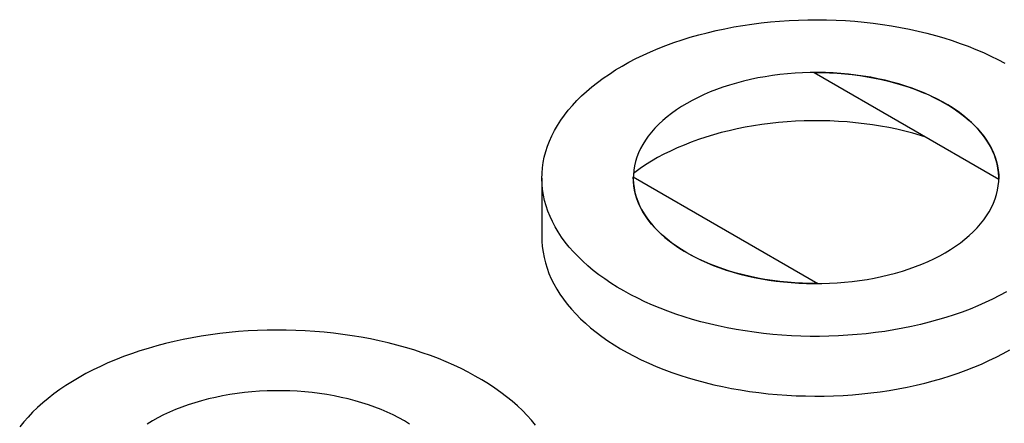
# Model space of a CAD drawing. Units: millimetres. Extents: x 81 to 7978, y 62 to 5804.
# Drawn here: x 6857 to 7396, y 4985 to 5205 of the extents above; entities that cross this region are included whole.
import ezdxf

# ---------------------------------------------------------------- set-up
doc = ezdxf.new("R2010")
doc.units = ezdxf.units.MM

msp = doc.modelspace()

# ---------------------------------------------------------------- linework, layer by layer
at = {"color": 7, "linetype": 'Continuous', "lineweight": 25}
for p, q in [((7292.024, 5176.611), (7393.019, 5118.308)), ((7143.024, 5118.885), (7143.024, 5086.223)), ((7193.029, 5119.462), (7294.024, 5061.159))]:
    msp.add_line(p, q, dxfattribs=at)
at = {"color": 7, "linetype": 'Continuous', "lineweight": 25, "flags": 128}
for points in [[(7186.958, 5180.116), (7190.661, 5182.181), (7194.485, 5184.173), (7198.426, 5186.087), (7202.477, 5187.922), (7206.636, 5189.676), (7210.896, 5191.346), (7215.253, 5192.931), (7219.702, 5194.428), (7224.238, 5195.837), (7228.854, 5197.154), (7233.546, 5198.38), (7238.308, 5199.512), (7243.135, 5200.548), (7248.02, 5201.489), (7252.958, 5202.332), (7257.944, 5203.077), (7262.971, 5203.722), (7268.034, 5204.268), (7273.126, 5204.713), (7278.241, 5205.057), (7283.374, 5205.299), (7288.518, 5205.439), (7293.667, 5205.477), (7298.816, 5205.414), (7303.958, 5205.248), (7309.087, 5204.98), (7314.197, 5204.611), (7319.282, 5204.141), (7324.336, 5203.57), (7329.353, 5202.9), (7334.328, 5202.131), (7339.254, 5201.263), (7344.125, 5200.298), (7348.936, 5199.238), (7353.681, 5198.082), (7358.355, 5196.834), (7362.951, 5195.493), (7367.465, 5194.062), (7371.892, 5192.543), (7376.225, 5190.936), (7380.461, 5189.245), (7384.593, 5187.471), (7388.617, 5185.616), (7392.529, 5183.682), (7396.323, 5181.672)], [(7397.253, 5056.612), (7393.489, 5054.584), (7389.606, 5052.631), (7385.609, 5050.756), (7381.504, 5048.961), (7377.293, 5047.249), (7372.984, 5045.621), (7368.58, 5044.08), (7364.088, 5042.626), (7359.511, 5041.263), (7354.856, 5039.991), (7350.129, 5038.812), (7345.334, 5037.728), (7340.477, 5036.739), (7335.564, 5035.847), (7330.601, 5035.053), (7325.594, 5034.358), (7320.549, 5033.762), (7315.471, 5033.267), (7310.366, 5032.873), (7305.242, 5032.58), (7300.102, 5032.388), (7294.955, 5032.299), (7289.805, 5032.312), (7284.659, 5032.427), (7279.523, 5032.643), (7274.402, 5032.962), (7269.304, 5033.381), (7264.234, 5033.902), (7259.197, 5034.522), (7254.201, 5035.242), (7249.25, 5036.061), (7244.351, 5036.977), (7239.509, 5037.99), (7234.73, 5039.098), (7230.02, 5040.301), (7225.384, 5041.595), (7220.828, 5042.981), (7216.357, 5044.457), (7211.977, 5046.02), (7207.692, 5047.669), (7203.507, 5049.402), (7199.428, 5051.217), (7195.46, 5053.112), (7191.606, 5055.084), (7187.872, 5057.131), (7184.262, 5059.251), (7180.78, 5061.442), (7177.43, 5063.7), (7174.217, 5066.023), (7171.143, 5068.409), (7168.214, 5070.854), (7165.431, 5073.355), (7162.799, 5075.911), (7160.32, 5078.517), (7157.998, 5081.17), (7155.835, 5083.868), (7153.834, 5086.608), (7151.996, 5089.385), (7150.325, 5092.197), (7148.822, 5095.041), (7147.49, 5097.912), (7146.328, 5100.809), (7145.34, 5103.726), (7144.525, 5106.662), (7143.886, 5109.612), (7143.423, 5112.573), (7143.135, 5115.541), (7143.025, 5118.513), (7143.091, 5121.486), (7143.334, 5124.456), (7143.754, 5127.419), (7144.349, 5130.372), (7145.12, 5133.311), (7146.065, 5136.234), (7147.183, 5139.136), (7148.473, 5142.014), (7149.934, 5144.865), (7151.563, 5147.685), (7153.359, 5150.472), (7155.32, 5153.221), (7157.442, 5155.929), (7159.725, 5158.594), (7162.165, 5161.213), (7164.759, 5163.781), (7167.504, 5166.296), (7170.397, 5168.756), (7173.435, 5171.156), (7176.614, 5173.495), (7179.93, 5175.77), (7183.379, 5177.978), (7186.958, 5180.116)], [(7363.734, 5078.065), (7366.633, 5079.81), (7369.403, 5081.624), (7372.039, 5083.503), (7374.536, 5085.444), (7376.891, 5087.444), (7379.098, 5089.499), (7381.154, 5091.605), (7383.055, 5093.76), (7384.799, 5095.958), (7386.382, 5098.197), (7387.8, 5100.472), (7389.053, 5102.779), (7390.137, 5105.115), (7391.051, 5107.475), (7391.792, 5109.854), (7392.361, 5112.25), (7392.755, 5114.657), (7392.974, 5117.072), (7393.018, 5119.49), (7392.887, 5121.906), (7392.58, 5124.318), (7392.098, 5126.72), (7391.443, 5129.108), (7390.615, 5131.478), (7389.616, 5133.826), (7388.448, 5136.148), (7387.112, 5138.44), (7385.611, 5140.697), (7383.947, 5142.916), (7382.124, 5145.093), (7380.145, 5147.224), (7378.013, 5149.306), (7375.732, 5151.333), (7373.305, 5153.304), (7370.738, 5155.215), (7368.035, 5157.062), (7365.2, 5158.842), (7362.238, 5160.551), (7359.155, 5162.188), (7355.956, 5163.749), (7352.646, 5165.231), (7349.232, 5166.631), (7345.719, 5167.948), (7342.114, 5169.179), (7338.423, 5170.322), (7334.652, 5171.374), (7330.808, 5172.334), (7326.897, 5173.201), (7322.928, 5173.972), (7318.905, 5174.647), (7314.838, 5175.224), (7310.732, 5175.701), (7306.595, 5176.08), (7302.434, 5176.358), (7298.257, 5176.535), (7294.071, 5176.611), (7289.882, 5176.585), (7285.7, 5176.459), (7281.53, 5176.231), (7277.38, 5175.903), (7273.258, 5175.475), (7269.17, 5174.947), (7265.124, 5174.322), (7261.128, 5173.599), (7257.187, 5172.779), (7253.309, 5171.866), (7249.5, 5170.859), (7245.768, 5169.762), (7242.119, 5168.575), (7238.56, 5167.3), (7235.095, 5165.941), (7231.733, 5164.5), (7228.478, 5162.978), (7225.336, 5161.379), (7222.313, 5159.705), (7219.414, 5157.96), (7216.644, 5156.147), (7214.008, 5154.267), (7211.511, 5152.326), (7209.157, 5150.326), (7206.949, 5148.271), (7204.893, 5146.165), (7202.992, 5144.01), (7201.248, 5141.812), (7199.666, 5139.573), (7198.247, 5137.298), (7196.994, 5134.991), (7195.91, 5132.655), (7194.996, 5130.296), (7194.255, 5127.916), (7193.686, 5125.52), (7193.292, 5123.113), (7193.073, 5120.698), (7193.029, 5118.281), (7193.161, 5115.864), (7193.467, 5113.452), (7193.949, 5111.05), (7194.604, 5108.662), (7195.432, 5106.292), (7196.431, 5103.944), (7197.6, 5101.622), (7198.935, 5099.33), (7200.437, 5097.073), (7202.1, 5094.854), (7203.923, 5092.677), (7205.902, 5090.546), (7208.034, 5088.465), (7210.316, 5086.437), (7212.742, 5084.466), (7215.309, 5082.555), (7218.012, 5080.708), (7220.848, 5078.928), (7223.809, 5077.219), (7226.892, 5075.582), (7230.092, 5074.021), (7233.401, 5072.539), (7236.815, 5071.139), (7240.328, 5069.822), (7243.933, 5068.591), (7247.625, 5067.448), (7251.395, 5066.396), (7255.239, 5065.436), (7259.15, 5064.569), (7263.119, 5063.798), (7267.142, 5063.123), (7271.209, 5062.547), (7275.315, 5062.069), (7279.452, 5061.69), (7283.613, 5061.412), (7287.79, 5061.235), (7291.976, 5061.159), (7296.165, 5061.185), (7300.347, 5061.311), (7304.517, 5061.539), (7308.667, 5061.867), (7312.789, 5062.295), (7316.877, 5062.823), (7320.923, 5063.448), (7324.92, 5064.172), (7328.86, 5064.991), (7332.738, 5065.904), (7336.547, 5066.911), (7340.279, 5068.008), (7343.928, 5069.195), (7347.487, 5070.47), (7350.952, 5071.829), (7354.314, 5073.27), (7357.569, 5074.792), (7360.711, 5076.391), (7363.734, 5078.065)], [(7292.024, 5176.611), (7296.209, 5176.585), (7300.389, 5176.457), (7304.557, 5176.229), (7308.704, 5175.9), (7312.823, 5175.471), (7316.908, 5174.943), (7320.951, 5174.317), (7324.945, 5173.594), (7328.884, 5172.774), (7332.759, 5171.861), (7336.565, 5170.854), (7340.294, 5169.757), (7343.941, 5168.57), (7347.498, 5167.297), (7350.96, 5165.938), (7354.32, 5164.497), (7357.573, 5162.976), (7360.713, 5161.378), (7363.734, 5159.705), (7366.632, 5157.961), (7369.4, 5156.149), (7372.035, 5154.271), (7374.531, 5152.331), (7376.884, 5150.332), (7379.09, 5148.279), (7381.146, 5146.174), (7383.047, 5144.021), (7384.79, 5141.824), (7386.373, 5139.587), (7387.792, 5137.313), (7389.045, 5135.007), (7390.129, 5132.673), (7391.044, 5130.315), (7391.787, 5127.937), (7392.356, 5125.543), (7392.752, 5123.137), (7392.973, 5120.724), (7393.019, 5118.308)], [(7353.153, 5141.322), (7350.191, 5142.23), (7345.969, 5143.426), (7341.672, 5144.53), (7337.307, 5145.539), (7332.879, 5146.453), (7328.394, 5147.27), (7323.859, 5147.989), (7319.281, 5148.609), (7314.665, 5149.129), (7310.019, 5149.549), (7305.349, 5149.867), (7300.661, 5150.084), (7295.963, 5150.199), (7291.26, 5150.212), (7286.56, 5150.122), (7281.869, 5149.931), (7277.194, 5149.638), (7272.541, 5149.244), (7267.917, 5148.748), (7263.329, 5148.153), (7258.782, 5147.459), (7254.285, 5146.666), (7249.842, 5145.776), (7245.46, 5144.791), (7241.145, 5143.711), (7236.904, 5142.538), (7232.743, 5141.273), (7228.666, 5139.92), (7224.681, 5138.479), (7220.792, 5136.952), (7217.006, 5135.342), (7213.327, 5133.65), (7209.762, 5131.88), (7206.314, 5130.034), (7202.988, 5128.115), (7199.79, 5126.124), (7196.724, 5124.066), (7193.795, 5121.942), (7193.121, 5121.429)], [(7294.024, 5061.159), (7289.838, 5061.186), (7285.658, 5061.313), (7281.49, 5061.541), (7277.343, 5061.87), (7273.224, 5062.299), (7269.139, 5062.827), (7265.096, 5063.453), (7261.102, 5064.177), (7257.164, 5064.996), (7253.288, 5065.909), (7249.483, 5066.916), (7245.753, 5068.013), (7242.107, 5069.2), (7238.549, 5070.474), (7235.087, 5071.832), (7231.727, 5073.273), (7228.474, 5074.794), (7225.334, 5076.392), (7222.313, 5078.065), (7219.416, 5079.809), (7216.647, 5081.621), (7214.013, 5083.499), (7211.517, 5085.439), (7209.163, 5087.438), (7206.957, 5089.491), (7204.901, 5091.596), (7203, 5093.749), (7201.257, 5095.946), (7199.674, 5098.184), (7198.255, 5100.457), (7197.003, 5102.763), (7195.918, 5105.097), (7195.003, 5107.455), (7194.261, 5109.833), (7193.691, 5112.227), (7193.295, 5114.633), (7193.074, 5117.046), (7193.029, 5119.462)], [(7143.024, 5086.223), (7143.058, 5084.365), (7143.257, 5081.395), (7143.632, 5078.43), (7144.184, 5075.474), (7144.911, 5072.53), (7145.812, 5069.603), (7146.887, 5066.696), (7148.135, 5063.811), (7149.553, 5060.953), (7151.14, 5058.125), (7152.894, 5055.33), (7154.814, 5052.571), (7156.897, 5049.852), (7159.14, 5047.176), (7161.54, 5044.546), (7164.096, 5041.965), (7166.804, 5039.436), (7169.66, 5036.962), (7172.662, 5034.547), (7175.806, 5032.192), (7179.088, 5029.901), (7182.504, 5027.676), (7186.051, 5025.521), (7189.724, 5023.437), (7193.518, 5021.426), (7197.43, 5019.493), (7201.454, 5017.638), (7205.587, 5015.864), (7209.822, 5014.172), (7214.155, 5012.566), (7218.582, 5011.046), (7223.096, 5009.616), (7227.693, 5008.275), (7232.366, 5007.026), (7237.111, 5005.871), (7241.922, 5004.81), (7246.793, 5003.845), (7251.719, 5002.978), (7256.694, 5002.208), (7261.711, 5001.538), (7266.765, 5000.967), (7271.85, 5000.497), (7276.96, 5000.128), (7282.089, 4999.861), (7287.231, 4999.695), (7292.38, 4999.631), (7297.529, 4999.669), (7302.673, 4999.81), (7307.806, 5000.052), (7312.922, 5000.396), (7318.013, 5000.84), (7323.076, 5001.386), (7328.103, 5002.032), (7333.089, 5002.776), (7338.027, 5003.619), (7342.913, 5004.56), (7347.739, 5005.597), (7352.501, 5006.729), (7357.193, 5007.954), (7361.81, 5009.272), (7366.345, 5010.68), (7370.794, 5012.178), (7375.151, 5013.763), (7379.411, 5015.433), (7383.57, 5017.186), (7387.622, 5019.022), (7391.562, 5020.936), (7395.386, 5022.927), (7399.09, 5024.993)], [(7139.581, 4983.733), (7137.317, 4986.448), (7134.896, 4989.117), (7132.321, 4991.738), (7129.594, 4994.307), (7126.719, 4996.822), (7123.699, 4999.28), (7120.537, 5001.678), (7117.238, 5004.012), (7113.804, 5006.282), (7110.239, 5008.483), (7106.548, 5010.613), (7102.735, 5012.671), (7098.804, 5014.654), (7094.76, 5016.559), (7090.607, 5018.384), (7086.35, 5020.127), (7081.993, 5021.787), (7077.542, 5023.361), (7073.002, 5024.848), (7068.378, 5026.245), (7063.675, 5027.552), (7058.898, 5028.767), (7054.053, 5029.888), (7049.146, 5030.915), (7044.181, 5031.845), (7039.165, 5032.679), (7034.103, 5033.414), (7029.002, 5034.051), (7023.866, 5034.588), (7018.701, 5035.025), (7013.514, 5035.361), (7008.31, 5035.597), (7003.096, 5035.731), (6997.877, 5035.763), (6992.658, 5035.695), (6987.447, 5035.524), (6982.248, 5035.253), (6977.069, 5034.881), (6971.914, 5034.408), (6966.789, 5033.835), (6961.701, 5033.163), (6956.655, 5032.393), (6951.657, 5031.524), (6946.712, 5030.56), (6941.826, 5029.499), (6937.005, 5028.344), (6932.254, 5027.097), (6927.578, 5025.757), (6922.983, 5024.328), (6918.475, 5022.809), (6914.057, 5021.205), (6909.735, 5019.515), (6905.515, 5017.742), (6901.4, 5015.888), (6897.395, 5013.955), (6893.506, 5011.946), (6889.736, 5009.862), (6886.09, 5007.705), (6882.571, 5005.48), (6879.185, 5003.187), (6875.934, 5000.829), (6872.822, 4998.41), (6869.853, 4995.932), (6867.031, 4993.397), (6864.358, 4990.809), (6861.837, 4988.17), (6859.472, 4985.484), (6857.265, 4982.753)], [(7070.614, 4984.36), (7067.751, 4986.085), (7064.762, 4987.739), (7061.655, 4989.317), (7058.435, 4990.818), (7055.107, 4992.239), (7051.678, 4993.577), (7048.154, 4994.83), (7044.54, 4995.995), (7040.845, 4997.071), (7037.073, 4998.055), (7033.233, 4998.946), (7029.33, 4999.742), (7025.373, 5000.441), (7021.367, 5001.044), (7017.321, 5001.547), (7013.242, 5001.951), (7009.136, 5002.254), (7005.012, 5002.457), (7000.877, 5002.558), (6996.738, 5002.558), (6992.603, 5002.457), (6988.479, 5002.254), (6984.373, 5001.951), (6980.294, 5001.547), (6976.248, 5001.044), (6972.243, 5000.441), (6968.285, 4999.742), (6964.383, 4998.946), (6960.542, 4998.055), (6956.771, 4997.071), (6953.075, 4995.995), (6949.461, 4994.83), (6945.937, 4993.577), (6942.508, 4992.239), (6939.18, 4990.818), (6935.96, 4989.317), (6932.853, 4987.739), (6929.865, 4986.085), (6927.001, 4984.36)]]:
    msp.add_lwpolyline(points, dxfattribs=at)

doc.saveas('drawing.dxf')
